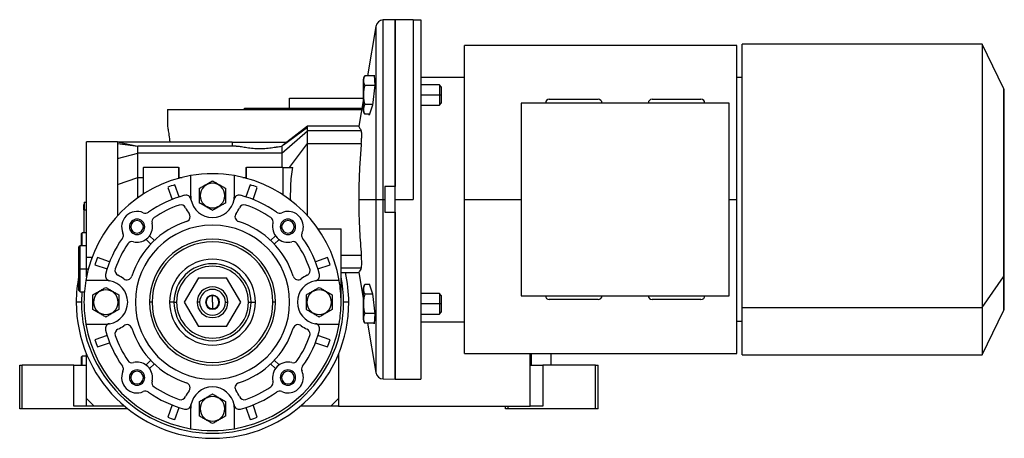
# Model space of a CAD drawing. Units: millimetres. Extents: x 241 to 2452, y 268 to 1622.
# Drawn here: x 1447 to 1829, y 863 to 1026 of the extents above; entities that cross this region are included whole.
import ezdxf

# ---------------------------------------------------------------- set-up
doc = ezdxf.new("R2010")
doc.units = ezdxf.units.MM

msp = doc.modelspace()

# ---------------------------------------------------------------- linework, layer by layer
at = {"color": 7, "linetype": 'Continuous', "lineweight": 25}
for p, q in [((1592.51, 1026.5), (1587.94, 1026.38)), ((1599.51, 1026.5), (1592.51, 1026.5)), ((1592.51, 956.5), (1592.51, 1026.5)), ((1592.51, 1026.5), (1592.51, 961.5)), ((1599.51, 1026.5), (1602.51, 1026.5)), ((1599.51, 1026.5), (1599.51, 956.5)), ((1602.51, 1026.5), (1602.51, 886.5)), ((1585.06, 1023.89), (1581.75, 1004.66)), ((1725.51, 1016.5), (1619.51, 1016.5)), ((1619.51, 956.5), (1619.51, 1016.5)), ((1725.51, 956.5), (1725.51, 1016.5)), ((1820.89, 1017), (1727.49, 1017)), ((1727.49, 914.47), (1727.49, 1017)), ((1829.24, 999.89), (1820.89, 1017)), ((1820.89, 1017), (1820.89, 914.47)), ((1584.37, 1004.66), (1580.79, 1004.66)), ((1584.25, 1004.66), (1584.35, 1004.95)), ((1584.35, 1004.95), (1584.66, 1001.06)), ((1602.51, 1004.17), (1619.51, 1004.17)), ((1727.49, 1004), (1725.51, 1004)), ((1580.21, 997.16), (1580.21, 1003.4)), ((1584.64, 1000.91), (1580.79, 1000.91)), ((1584.66, 1001.06), (1583.78, 993.26)), ((1609.74, 1001.16), (1602.51, 1001.16)), ((1610.51, 1000.39), (1609.74, 1001.16)), ((1609.74, 1001.16), (1609.74, 997.16)), ((1610.51, 1000.39), (1610.51, 997.16)), ((1551.51, 992), (1551.51, 996)), ((1551.51, 996), (1580.21, 996)), ((1580.21, 990.92), (1580.21, 997.16)), ((1580.21, 997.16), (1580.24, 997.16)), ((1609.74, 997.16), (1609.74, 993.16)), ((1610.51, 997.16), (1609.74, 997.16)), ((1610.51, 997.16), (1610.51, 993.93)), ((1829.49, 927.12), (1829.49, 998.79)), ((1534.01, 991.5), (1534.01, 992)), ((1534.01, 992), (1579.57, 992)), ((1580.21, 995.69), (1578.36, 984.98)), ((1583.8, 993.41), (1580.79, 993.41)), ((1583.78, 993.26), (1582.46, 989.36)), ((1602.51, 993.16), (1609.74, 993.16)), ((1609.74, 993.16), (1610.51, 993.93)), ((1641.51, 994), (1641.51, 919)), ((1722.51, 994), (1641.51, 994)), ((1652.51, 995.5), (1671.51, 995.5)), ((1692.51, 995.5), (1711.51, 995.5)), ((1722.51, 919), (1722.51, 994)), ((1504.01, 991.5), (1504.01, 985)), ((1504.01, 991.5), (1579.48, 991.5)), ((1582.56, 989.65), (1580.79, 989.65)), ((1582.46, 989.36), (1582.43, 989.65)), ((1549.15, 977.81), (1558.51, 984.6)), ((1558.51, 985), (1550.42, 978.81)), ((1578.42, 985), (1558.51, 985)), ((1548.46, 974.54), (1558.51, 983.17)), ((1579.38, 983.17), (1558.51, 983.17)), ((1558.51, 978.26), (1558.51, 983.17)), ((1484.55, 979), (1472.51, 979)), ((1472.51, 934), (1472.51, 979)), ((1485.44, 978.8), (1484.49, 979)), ((1484.51, 978.23), (1492.51, 977.31)), ((1485.05, 978.8), (1492.51, 977.31)), ((1529.19, 978.8), (1485.05, 978.8)), ((1530.67, 977.31), (1492.51, 977.31)), ((1529.19, 978.8), (1529.19, 977.31)), ((1529.19, 978.8), (1540.01, 978.8)), ((1540.01, 978.8), (1550.43, 978.8)), ((1549.15, 977.81), (1548.46, 977.25)), ((1550.43, 978.8), (1549.15, 977.81)), ((1551.45, 969), (1558.51, 978.26)), ((1558.51, 978.26), (1579.38, 978.26)), ((1484.51, 972.41), (1492.51, 974.54)), ((1548.46, 974.54), (1492.51, 974.54)), ((1548.46, 974.54), (1548.46, 969)), ((1494.51, 969), (1494.51, 958.58)), ((1494.51, 969), (1494.71, 969)), ((1494.71, 958.71), (1494.71, 969)), ((1508.31, 969), (1494.71, 969)), ((1508.31, 969), (1508.31, 964.73)), ((1508.31, 969), (1508.51, 969)), ((1508.51, 964.78), (1508.51, 969)), ((1534.51, 969), (1534.51, 964.78)), ((1534.51, 969), (1534.71, 969)), ((1534.71, 964.73), (1534.71, 969)), ((1548.81, 969), (1534.71, 969)), ((1548.81, 969), (1548.81, 958.39)), ((1548.81, 969), (1549.01, 969)), ((1549.01, 958.26), (1549.01, 969)), ((1549.01, 969), (1551.97, 969)), ((1551.97, 969), (1552.72, 969)), ((1513.01, 965.77), (1513.01, 958)), ((1530.01, 958), (1530.01, 965.77)), ((1484.51, 962.32), (1492.51, 965.08)), ((1492.51, 957.23), (1492.51, 965.08)), ((1492.51, 965.08), (1494.51, 965.08)), ((1508.58, 957.51), (1506.91, 962.23)), ((1508.51, 965.08), (1509.68, 965.08)), ((1533.33, 965.08), (1534.51, 965.08)), ((1536.11, 962.23), (1534.44, 957.51)), ((1551.84, 956.51), (1551.97, 961.86)), ((1592.51, 961.5), (1588.51, 961.5)), ((1588.51, 961.5), (1588.51, 956.5)), ((1504.08, 961.22), (1505.75, 956.51)), ((1516.71, 958), (1516.51, 958)), ((1526.3, 958), (1526.51, 958)), ((1537.27, 956.51), (1538.94, 961.22)), ((1471.51, 952.5), (1471.51, 954.5)), ((1471.51, 954.5), (1471.56, 954.5)), ((1471.56, 955.5), (1471.56, 952.5)), ((1471.56, 955.5), (1472.51, 955.5)), ((1551.84, 956.51), (1551.84, 956.24)), ((1578.37, 956.5), (1585.06, 956.5)), ((1585.06, 956.5), (1587.94, 956.5)), ((1587.94, 956.5), (1588.51, 956.5)), ((1588.51, 956.5), (1588.51, 951.5)), ((1592.51, 956.5), (1599.51, 956.5)), ((1592.51, 886.5), (1592.51, 956.5)), ((1619.51, 896.5), (1619.51, 956.5)), ((1725.51, 896.5), (1725.51, 956.5)), ((1471.51, 952.5), (1471.56, 952.5)), ((1471.51, 952.5), (1471.51, 943.5)), ((1471.56, 952.5), (1472.51, 952.5)), ((1471.56, 943.5), (1471.56, 952.5)), ((1484.51, 950.68), (1484.89, 950.55)), ((1484.51, 950.68), (1484.51, 950.13)), ((1588.51, 951.5), (1592.51, 951.5)), ((1592.51, 951.5), (1592.51, 886.5)), ((1470.81, 943.5), (1470.51, 943.2)), ((1470.51, 938.5), (1470.51, 943.2)), ((1472.51, 943.5), (1470.81, 943.5)), ((1470.81, 938.5), (1470.81, 943.5)), ((1489.7, 945.84), (1489.16, 945.84)), ((1494.62, 945.84), (1495.16, 945.84)), ((1498.89, 940.53), (1497.05, 942.37)), ((1545.96, 942.37), (1544.12, 940.53)), ((1548.39, 945.84), (1547.85, 945.84)), ((1553.31, 945.84), (1553.85, 945.84)), ((1562.51, 945.11), (1571.51, 945.11)), ((1571.51, 916.5), (1571.51, 945.11)), ((1470.01, 938.5), (1469.51, 938)), ((1472.51, 938.5), (1470.01, 938.5)), ((1470.01, 929.5), (1470.01, 938.5)), ((1495.64, 940.95), (1497.48, 939.12)), ((1545.54, 939.12), (1547.37, 940.95)), ((1469.51, 929.5), (1469.51, 938)), ((1579.38, 934.74), (1571.51, 934.74)), ((1472.51, 934), (1474.67, 934)), ((1472.51, 929.5), (1472.51, 934)), ((1474.51, 933.56), (1474.51, 934.08)), ((1475.78, 931.1), (1480.5, 929.43)), ((1481.5, 932.26), (1476.78, 933.93)), ((1566.23, 933.93), (1561.51, 932.26)), ((1562.52, 929.43), (1567.23, 931.1)), ((1469.51, 921), (1469.51, 929.5)), ((1469.51, 929.5), (1470.01, 929.5)), ((1470.01, 920.5), (1470.01, 929.5)), ((1470.01, 929.5), (1472.51, 929.5)), ((1472.51, 926.37), (1472.51, 929.5)), ((1571.51, 928), (1578.37, 928)), ((1578.36, 928.02), (1580.21, 917.31)), ((1829.49, 914.21), (1829.49, 927.12)), ((1480.01, 925), (1472.23, 925)), ((1516.02, 926), (1510.54, 916.5)), ((1516.02, 926), (1526.99, 926)), ((1532.48, 916.5), (1526.99, 926)), ((1570.78, 925), (1563.01, 925)), ((1582.56, 923.35), (1580.79, 923.35)), ((1582.43, 923.35), (1582.46, 923.64)), ((1582.46, 923.64), (1583.78, 919.74)), ((1820.89, 914.47), (1829.24, 926.36)), ((1469.51, 921), (1470.01, 920.5)), ((1470.01, 920.5), (1471.68, 920.5)), ((1580.21, 915.84), (1580.21, 922.08)), ((1583.8, 919.59), (1580.79, 919.59)), ((1583.78, 919.74), (1584.66, 911.94)), ((1609.74, 919.84), (1602.51, 919.84)), ((1610.51, 919.07), (1609.74, 919.84)), ((1609.74, 919.84), (1609.74, 915.84)), ((1470.51, 916.5), (1468.51, 916.5)), ((1475.21, 916.5), (1475.01, 916.5)), ((1484.8, 916.5), (1485.01, 916.5)), ((1498.01, 916.5), (1497.01, 916.5)), ((1506.51, 916.5), (1504.77, 916.5)), ((1506.51, 916.5), (1507.51, 916.5)), ((1510.54, 916.5), (1516.02, 907)), ((1516.51, 916.5), (1515.51, 916.5)), ((1521.51, 916.5), (1521.51, 919)), ((1521.51, 916.5), (1521.51, 914)), ((1526.51, 916.5), (1527.51, 916.5)), ((1526.99, 907), (1532.48, 916.5)), ((1535.51, 916.5), (1536.51, 916.5)), ((1536.51, 916.5), (1538.24, 916.5)), ((1546.01, 916.5), (1545.01, 916.5)), ((1558.21, 916.5), (1558.01, 916.5)), ((1567.8, 916.5), (1568.01, 916.5)), ((1574.51, 916.5), (1572.51, 916.5)), ((1580.21, 909.6), (1580.21, 915.84)), ((1580.21, 915.84), (1580.24, 915.84)), ((1609.74, 915.84), (1609.74, 911.84)), ((1610.51, 915.84), (1609.74, 915.84)), ((1610.51, 919.07), (1610.51, 915.84)), ((1610.51, 915.84), (1610.51, 912.61)), ((1641.51, 919), (1722.51, 919)), ((1671.51, 917.5), (1652.51, 917.5)), ((1711.51, 917.5), (1692.51, 917.5)), ((1584.64, 912.09), (1580.79, 912.09)), ((1584.66, 911.94), (1584.35, 908.05)), ((1602.51, 911.84), (1609.74, 911.84)), ((1609.74, 911.84), (1610.51, 912.61)), ((1727.49, 914.47), (1820.89, 914.47)), ((1727.49, 896), (1727.49, 914.47)), ((1820.89, 914.47), (1820.89, 896)), ((1820.89, 896), (1829.24, 913.11)), ((1472.23, 908), (1480.01, 908)), ((1563.01, 908), (1570.78, 908)), ((1584.37, 908.34), (1580.79, 908.34)), ((1581.75, 908.34), (1585.06, 889.11)), ((1584.35, 908.05), (1584.25, 908.34)), ((1602.51, 908.83), (1619.51, 908.83)), ((1727.49, 909), (1725.51, 909)), ((1526.99, 907), (1516.02, 907)), ((1480.5, 903.57), (1475.78, 901.9)), ((1476.78, 899.07), (1481.5, 900.74)), ((1561.51, 900.74), (1566.23, 899.07)), ((1567.23, 901.9), (1562.52, 903.57)), ((1472.51, 879), (1472.51, 896.3)), ((1570.51, 896.3), (1570.51, 879)), ((1619.51, 896.5), (1725.51, 896.5)), ((1645.01, 876), (1645.01, 896.5)), ((1653.18, 892), (1653.18, 896.5)), ((1470.81, 895.5), (1470.51, 895.2)), ((1470.51, 892), (1470.51, 895.2)), ((1472.51, 895.5), (1470.81, 895.5)), ((1470.81, 892), (1470.81, 895.5)), ((1497.48, 893.88), (1495.64, 892.05)), ((1497.05, 890.63), (1498.89, 892.47)), ((1544.12, 892.47), (1545.96, 890.63)), ((1547.37, 892.05), (1545.54, 893.88)), ((1727.49, 896), (1820.89, 896)), ((1446.51, 875), (1446.51, 892)), ((1446.51, 892), (1447.51, 892)), ((1447.51, 875), (1447.51, 892)), ((1467.51, 892), (1447.51, 892)), ((1467.51, 876), (1467.51, 892)), ((1467.51, 892), (1472.51, 892)), ((1645.01, 892), (1650.01, 892)), ((1650.01, 892), (1650.01, 876)), ((1670.51, 892), (1650.01, 892)), ((1670.51, 875), (1670.51, 892)), ((1670.51, 892), (1671.51, 892)), ((1671.51, 875), (1671.51, 892)), ((1489.7, 887.16), (1489.16, 887.16)), ((1494.62, 887.16), (1495.16, 887.16)), ((1548.39, 887.16), (1547.85, 887.16)), ((1553.31, 887.16), (1553.85, 887.16)), ((1587.94, 886.62), (1592.51, 886.5)), ((1592.51, 886.5), (1599.51, 886.5)), ((1599.51, 886.5), (1602.51, 886.5)), ((1472.51, 876), (1472.51, 879)), ((1472.51, 879), (1475.51, 876)), ((1567.51, 876), (1570.51, 879)), ((1570.51, 879), (1570.51, 876)), ((1447.51, 875), (1446.51, 875)), ((1488.54, 875), (1447.51, 875)), ((1472.51, 876), (1467.51, 876)), ((1475.51, 876), (1472.51, 876)), ((1487.32, 876), (1475.51, 876)), ((1505.75, 876.49), (1504.08, 871.78)), ((1506.91, 870.77), (1508.58, 875.49)), ((1513.01, 875), (1513.01, 867.23)), ((1516.71, 875), (1516.51, 875)), ((1526.3, 875), (1526.51, 875)), ((1530.01, 867.23), (1530.01, 875)), ((1534.44, 875.49), (1536.11, 870.77)), ((1538.94, 871.78), (1537.27, 876.49)), ((1567.51, 876), (1555.69, 876)), ((1570.51, 876), (1567.51, 876)), ((1570.51, 876), (1645.01, 876)), ((1635.51, 875), (1635.51, 876)), ((1636.51, 875), (1635.51, 875)), ((1636.51, 875), (1636.51, 876)), ((1670.51, 875), (1636.51, 875)), ((1650.01, 876), (1645.01, 876)), ((1671.51, 875), (1670.51, 875))]:
    msp.add_line(p, q, dxfattribs=at)
at = {"color": 8, "linetype": 'Continuous', "lineweight": 25}
for p, q in [((1585.06, 1023.89), (1585.06, 956.5)), ((1587.94, 956.5), (1587.94, 1026.38)), ((1829.24, 999.89), (1829.24, 926.36)), ((1609.74, 997.16), (1602.51, 997.16)), ((1585.06, 956.5), (1585.06, 889.11)), ((1587.94, 886.62), (1587.94, 956.5)), ((1619.51, 956.5), (1641.51, 956.5)), ((1722.51, 956.5), (1725.51, 956.5)), ((1472.51, 929.5), (1473.23, 929.5)), ((1571.51, 929.83), (1579.38, 929.83)), ((1829.24, 926.36), (1829.24, 913.11)), ((1470.66, 920.5), (1470.51, 916.5)), ((1609.74, 915.84), (1602.51, 915.84)), ((1645.57, 892), (1645.57, 896.5))]:
    msp.add_line(p, q, dxfattribs=at)
at = {"color": 7, "linetype": 'Continuous', "lineweight": 25, "flags": 128}
for points in [[(1558.51, 984.6), (1558.51, 984.96), (1558.51, 985)], [(1558.51, 983.17), (1558.51, 983.4), (1558.51, 983.62), (1558.51, 983.82), (1558.51, 984.01), (1558.51, 984.18), (1558.51, 984.34), (1558.51, 984.47), (1558.51, 984.6)]]:
    msp.add_lwpolyline(points, dxfattribs=at)
at = {"color": 7, "linetype": 'Continuous', "lineweight": 25}
for centre, radius, start, end in [((1588.01, 1023.38), 3, 91.5, 170.2382), ((1582.15, 1003.27), 1.95, 134.3707, 176.1989), ((1826.99, 998.79), 2.5, 0, 26), ((1652.51, 994), 1.5, 90, 180), ((1671.51, 994), 1.5, 0, 90), ((1692.51, 994), 1.5, 90, 180), ((1711.51, 994), 1.5, 0, 90), ((1582.15, 991.05), 1.95, 183.8011, 225.7497), ((1521.51, 916.5), 50, 99.7878, 170.2122), ((1521.51, 916.5), 50, 80.2122, 99.7878), ((1521.51, 916.5), 50, 9.7878, 80.2122), ((1521.51, 916.5), 48, 107.7092, 111.2908), ((1521.51, 958), 4.8, 0, 180), ((1521.51, 916.5), 48, 68.7092, 72.2908), ((1521.51, 916.5), 43, 104.6076, 125.4512), ((1511.17, 956.17), 2, 10.0111, 104.6076), ((1521.51, 958), 8.5, 180, 190.0111), ((1521.51, 958), 4.8, 180, 360), ((1531.85, 956.17), 2, 75.3924, 169.9889), ((1521.51, 958), 8.5, 349.9889, 0), ((1521.51, 916.5), 43, 54.5488, 75.3924), ((1521.51, 916.5), 40, 108.8974, 124.6066), ((1509.2, 952.45), 2, 24.2662, 108.8974), ((1521.51, 958), 8.5, 190.0111, 349.9889), ((1533.81, 952.45), 2, 71.1026, 155.7338), ((1521.51, 916.5), 40, 55.3934, 71.1026), ((1492.16, 945.84), 6, 66.0734, 203.9266), ((1495.41, 953.16), 2, 246.0734, 305.4512), ((1521.51, 958), 11.5, 204.2662, 217.3315), ((1510.77, 949.81), 2, 287.8603, 360), ((1510.77, 949.81), 2, 0, 37.3315), ((1532.24, 949.81), 2, 142.6685, 252.1397), ((1521.51, 958), 11.5, 322.6685, 335.7338), ((1547.61, 953.16), 2, 234.5488, 293.9266), ((1550.85, 945.84), 6, 0, 113.9266), ((1492.16, 945.84), 3, 360, 180), ((1492.16, 945.84), 2.46, 0, 180), ((1521.51, 916.5), 33, 107.8603, 162.1397), ((1521.51, 916.5), 30, 0, 180), ((1499.92, 947.78), 2, 124.6066, 193.9733), ((1492.16, 945.84), 6, 0, 13.9733), ((1521.51, 916.5), 33, 17.8603, 72.1397), ((1543.09, 947.78), 2, 0, 55.3934), ((1550.85, 945.84), 6, 166.0267, 283.9733), ((1543.09, 947.78), 2, 346.0267, 360), ((1550.85, 945.84), 3, 360, 180), ((1550.85, 945.84), 2.46, 0, 180), ((1484.85, 942.6), 2, 324.5488, 0), ((1484.85, 942.6), 2, 0, 23.9266), ((1492.16, 945.84), 3, 180, 0), ((1492.16, 945.84), 2.46, 180, 0), ((1492.16, 945.84), 6, 256.0267, 360), ((1550.85, 945.84), 3, 180, 0), ((1550.85, 945.84), 2.46, 180, 0), ((1558.16, 942.6), 2, 156.0734, 215.4512), ((1550.85, 945.84), 6, 336.0734, 0), ((1521.51, 916.5), 43, 144.5488, 165.3924), ((1521.51, 916.5), 40, 145.3934, 161.1026), ((1490.23, 938.08), 2, 76.0267, 145.3934), ((1521.51, 916.5), 24.5, 0, 180), ((1521.51, 916.5), 23.5, 0, 180), ((1552.78, 938.08), 2, 34.6066, 103.9733), ((1521.51, 916.5), 40, 18.8974, 34.6066), ((1521.51, 916.5), 43, 14.6076, 35.4512), ((1521.51, 916.5), 48, 158.7092, 162.2908), ((1521.51, 916.5), 16.73, 0, 180), ((1521.51, 916.5), 15, 0, 180), ((1521.51, 916.5), 48, 17.7092, 21.2908), ((1481.83, 926.84), 2, 165.3924, 259.9889), ((1485.55, 928.81), 2, 161.1026, 245.7338), ((1480.01, 916.5), 11.5, 52.6685, 65.7338), ((1521.51, 916.5), 14, 0, 180), ((1563.01, 916.5), 11.5, 114.2662, 127.3315), ((1557.46, 928.81), 2, 294.2662, 360), ((1557.46, 928.81), 2, 0, 18.8974), ((1561.18, 926.84), 2, 280.0111, 14.6076), ((1521.51, 916.5), 53, 0, 12.5318), ((1521.51, 916.5), 53, 168.8523, 180), ((1480.01, 916.5), 8.5, 79.9889, 90), ((1480.01, 916.5), 8.5, 0, 79.9889), ((1488.19, 927.23), 2, 232.6685, 342.1397), ((1554.82, 927.23), 2, 197.8603, 307.3315), ((1563.01, 916.5), 8.5, 100.0111, 259.9889), ((1563.01, 916.5), 8.5, 90, 100.0111), ((1521.51, 916.5), 50, 0, 9.7878), ((1582.15, 921.95), 1.95, 134.3707, 176.1989), ((1480.01, 916.5), 4.8, 0, 180), ((1521.51, 916.5), 6, 0, 180), ((1521.51, 916.5), 5, 0, 180), ((1521.51, 916.5), 2.75, 0, 180), ((1563.01, 916.5), 4.8, 0, 180), ((1521.51, 916.5), 53, 180, 0), ((1521.51, 916.5), 51, 180, 0), ((1480.01, 916.5), 4.8, 180, 360), ((1480.01, 916.5), 8.5, 280.0111, 0), ((1521.51, 916.5), 30, 180, 360), ((1521.51, 916.5), 24.5, 180, 0), ((1521.51, 916.5), 23.5, 180, 0), ((1521.51, 916.5), 16.73, 180, 0), ((1521.51, 916.5), 15, 180, 0), ((1521.51, 916.5), 14, 180, 0), ((1521.51, 916.5), 6, 180, 0), ((1521.51, 916.5), 5, 180, 360), ((1521.51, 916.5), 2.75, 180, 0), ((1521.51, 916.5), 2.5, 90, 270), ((1521.51, 916.5), 2.5, 270, 90), ((1563.01, 916.5), 4.8, 180, 360), ((1521.51, 916.5), 50, 350.2122, 0), ((1652.51, 919), 1.5, 180, 270), ((1671.51, 919), 1.5, 270, 0), ((1692.51, 919), 1.5, 180, 270), ((1711.51, 919), 1.5, 270, 0), ((1826.99, 914.21), 2.5, 334, 0), ((1521.51, 916.5), 50, 189.7878, 260.2122), ((1481.83, 906.16), 2, 100.0111, 194.6076), ((1480.01, 916.5), 8.5, 270, 280.0111), ((1488.19, 905.77), 2, 17.8603, 127.3315), ((1521.51, 916.5), 50, 279.7878, 350.2122), ((1554.82, 905.77), 2, 52.6685, 162.1397), ((1561.18, 906.16), 2, 345.3924, 79.9889), ((1563.01, 916.5), 8.5, 259.9889, 270), ((1582.15, 909.73), 1.95, 183.8011, 225.7497), ((1521.51, 916.5), 43, 194.6076, 215.4512), ((1485.55, 904.19), 2, 114.2662, 198.8974), ((1480.01, 916.5), 11.5, 294.2662, 307.3315), ((1521.51, 916.5), 33, 197.8603, 252.1397), ((1521.51, 916.5), 33, 287.8603, 342.1397), ((1563.01, 916.5), 11.5, 232.6685, 245.7338), ((1521.51, 916.5), 43, 324.5488, 345.3924), ((1557.46, 904.19), 2, 0, 65.7338), ((1557.46, 904.19), 2, 341.1026, 0), ((1521.51, 916.5), 48, 197.7092, 201.2908), ((1521.51, 916.5), 40, 198.8974, 214.6066), ((1521.51, 916.5), 40, 325.3934, 341.1026), ((1521.51, 916.5), 48, 338.7092, 342.2908), ((1490.23, 894.92), 2, 214.6066, 283.9733), ((1492.16, 887.16), 6, 0, 103.9733), ((1550.85, 887.16), 6, 76.0267, 193.9733), ((1552.78, 894.92), 2, 256.0266, 325.3934), ((1492.16, 887.16), 6, 156.0734, 293.9266), ((1484.85, 890.4), 2, 0, 35.4512), ((1484.85, 890.4), 2, 336.0734, 360), ((1492.16, 887.16), 3, 360, 180), ((1492.16, 887.16), 2.46, 0, 180), ((1550.85, 887.16), 3, 360, 180), ((1550.85, 887.16), 2.46, 0, 180), ((1558.16, 890.4), 2, 144.5488, 203.9266), ((1550.85, 887.16), 6, 0, 23.9266), ((1588.01, 889.62), 3, 189.7618, 268.5), ((1492.16, 887.16), 3, 180, 0), ((1492.16, 887.16), 2.46, 180, 0), ((1499.92, 885.22), 2, 166.0266, 235.3934), ((1492.16, 887.16), 6, 346.0267, 0), ((1510.77, 883.19), 2, 0, 72.1397), ((1532.24, 883.19), 2, 107.8603, 217.3315), ((1543.09, 885.22), 2, 304.6066, 0), ((1543.09, 885.22), 2, 0, 13.9733), ((1550.85, 887.16), 3, 180, 0), ((1550.85, 887.16), 2.46, 180, 0), ((1550.85, 887.16), 6, 246.0734, 0), ((1495.41, 879.84), 2, 54.5488, 113.9266), ((1521.51, 916.5), 43, 234.5488, 255.3924), ((1521.51, 916.5), 40, 235.3934, 251.1026), ((1521.51, 875), 11.5, 142.6685, 155.7338), ((1510.77, 883.19), 2, 322.6685, 360), ((1521.51, 875), 8.5, 10.0111, 169.9889), ((1521.51, 875), 11.5, 24.2662, 37.3315), ((1521.51, 916.5), 43, 284.6076, 305.4512), ((1521.51, 916.5), 40, 288.8974, 304.6066), ((1547.61, 879.84), 2, 66.0734, 125.4512), ((1509.2, 880.55), 2, 251.1026, 335.7338), ((1521.51, 875), 4.8, 0, 180), ((1533.81, 880.55), 2, 204.2662, 288.8974), ((1511.17, 876.83), 2, 255.3924, 349.9889), ((1521.51, 875), 8.5, 169.9889, 180), ((1521.51, 875), 4.8, 180, 360), ((1531.85, 876.83), 2, 190.0111, 284.6076), ((1521.51, 875), 8.5, 0, 10.0111), ((1521.51, 916.5), 48, 248.7092, 252.2908), ((1521.51, 916.5), 48, 287.7092, 291.2908), ((1521.51, 916.5), 50, 260.2122, 279.7878)]:
    msp.add_arc(centre, radius, start, end, dxfattribs=at)
at = {"color": 8, "linetype": 'Continuous', "lineweight": 25}
for centre, radius, start, end in [((1828.18, 927.13), 1.31, 323.7954, 359.4364), ((1521.51, 916.5), 51, 0, 11.3649)]:
    msp.add_arc(centre, radius, start, end, dxfattribs=at)
at = {"color": 7, "linetype": 'Continuous', "lineweight": 25}
for points, knots in [([(1580.79, 1004.66), (1580.6, 1004.36), (1580.22, 1003.75), (1580.25, 1002.79), (1580.22, 1001.83), (1580.6, 1001.22), (1580.79, 1000.91)], [0, 0, 0, 0, 0.249369, 0.5, 0.750631, 1, 1, 1, 1]), ([(1580.79, 1000.91), (1580.6, 1000.3), (1580.22, 999.08), (1580.23, 997.8), (1580.24, 997.16)], [0, 0, 0, 0, 0.498738, 1, 1, 1, 1]), ([(1580.24, 997.16), (1580.23, 996.52), (1580.22, 995.24), (1580.6, 994.02), (1580.79, 993.41)], [0, 0, 0, 0, 0.501263, 1, 1, 1, 1]), ([(1580.79, 993.41), (1580.6, 993.1), (1580.22, 992.49), (1580.25, 991.53), (1580.22, 990.57), (1580.6, 989.96), (1580.79, 989.65)], [0, 0, 0, 0, 0.249369, 0.5, 0.750631, 1, 1, 1, 1]), ([(1504.01, 985), (1504.01, 985), (1503.97, 985.19), (1504.09, 984.53), (1504.36, 982.92), (1504.68, 980.87), (1504.84, 979.25), (1504.89, 978.8)], [0, 0, 0, 0, 0.000589, 0.293924, 0.589512, 0.887184, 1, 1, 1, 1]), ([(1578.42, 984.9), (1578.41, 984.93), (1578.32, 985.08), (1578.66, 984.53), (1579.14, 983.62), (1579.38, 983.17)], [0, 0, 0, 0, 0.119902, 0.559945, 1, 1, 1, 1]), ([(1579.38, 978.26), (1579.43, 978.93), (1579.53, 980.26), (1579.56, 981.77), (1579.51, 982.77), (1579.42, 983.03), (1579.38, 983.17)], [0, 0, 0, 0, 0.279767, 0.55952, 0.779758, 1, 1, 1, 1]), ([(1484.49, 979), (1484.49, 978.97), (1484.49, 978.9), (1484.5, 978.45), (1484.51, 978.23)], [0, 0, 0, 0, 0.511679, 1, 1, 1, 1]), ([(1530.67, 977.31), (1531.17, 977.27), (1531.94, 977.21), (1533.25, 977), (1534.67, 976.77), (1536.66, 976.49), (1539.24, 976.3), (1541.87, 976.35), (1543.97, 976.57), (1545.39, 976.78), (1546.08, 976.89), (1546.43, 976.94), (1547.23, 977.07), (1547.86, 977.16), (1548.46, 977.24)], [0, 0, 0, 0, 0.124918, 0.187507, 0.250096, 0.375056, 0.499986, 0.624905, 0.749849, 0.812438, 0.85499, 0.867834, 0.875052, 1, 1, 1, 1]), ([(1548.46, 977.24), (1548.46, 977.03), (1548.47, 976.6), (1548.46, 975.23), (1548.46, 974.54)], [0, 0, 0, 0, 0.5, 1, 1, 1, 1]), ([(1579.38, 978.26), (1579.19, 975.85), (1578.81, 971.05), (1578.44, 963.78), (1578.39, 958.93), (1578.37, 956.5)], [0, 0, 0, 0, 0.334389, 0.667185, 1, 1, 1, 1]), ([(1551.97, 961.86), (1552.04, 963.06), (1552.17, 965.45), (1552.54, 967.82), (1552.72, 969)], [0, 0, 0, 0, 0.5000696, 1, 1, 1, 1]), ([(1484.51, 962.32), (1484.5, 961.28), (1484.48, 959.37), (1484.5, 957.4), (1484.51, 956.5)], [0, 0, 0, 0, 0.541617, 1, 1, 1, 1]), ([(1516.51, 960.89), (1516.91, 961.12), (1517.73, 961.59), (1519.01, 962.33), (1520.29, 963.07), (1521.1, 963.54), (1521.51, 963.77)], [0, 0, 0, 0, 0.249379, 0.5, 0.75062, 1, 1, 1, 1]), ([(1521.51, 963.77), (1521.91, 963.54), (1522.73, 963.07), (1524.01, 962.33), (1525.29, 961.59), (1526.1, 961.12), (1526.51, 960.89)], [0, 0, 0, 0, 0.249379, 0.5, 0.75062, 1, 1, 1, 1]), ([(1516.51, 958), (1516.51, 958.49), (1516.51, 959.48), (1516.51, 960.42), (1516.51, 960.89)], [0, 0, 0, 0, 0.501252, 1, 1, 1, 1]), ([(1516.51, 955.11), (1516.51, 955.58), (1516.51, 956.52), (1516.51, 957.51), (1516.51, 958)], [0, 0, 0, 0, 0.498749, 1, 1, 1, 1]), ([(1526.51, 960.89), (1526.51, 960.42), (1526.51, 959.48), (1526.51, 958.49), (1526.51, 958)], [0, 0, 0, 0, 0.498749, 1, 1, 1, 1]), ([(1526.51, 958), (1526.51, 957.51), (1526.51, 956.52), (1526.51, 955.58), (1526.51, 955.11)], [0, 0, 0, 0, 0.501252, 1, 1, 1, 1]), ([(1484.51, 956.5), (1484.5, 955.6), (1484.48, 953.63), (1484.5, 951.71), (1484.51, 950.68)], [0, 0, 0, 0, 0.460114, 1, 1, 1, 1]), ([(1521.51, 952.23), (1521.1, 952.46), (1520.29, 952.93), (1519.01, 953.67), (1517.73, 954.41), (1516.91, 954.88), (1516.51, 955.11)], [0, 0, 0, 0, 0.249379, 0.5, 0.75062, 1, 1, 1, 1]), ([(1526.51, 955.11), (1526.1, 954.88), (1525.29, 954.41), (1524.01, 953.67), (1522.73, 952.93), (1521.91, 952.46), (1521.51, 952.23)], [0, 0, 0, 0, 0.2493796, 0.5000001, 0.7506206, 1, 1, 1, 1]), ([(1578.37, 956.5), (1578.43, 952.41), (1578.55, 945.11), (1579.13, 937.91), (1579.38, 934.74)], [0, 0, 0, 0, 0.559944, 1, 1, 1, 1]), ([(1579.38, 929.83), (1579.43, 930.02), (1579.53, 930.38), (1579.56, 931.67), (1579.51, 933.16), (1579.42, 934.22), (1579.38, 934.74)], [0, 0, 0, 0, 0.279767, 0.55952, 0.779758, 1, 1, 1, 1]), ([(1579.38, 929.83), (1579.06, 929.23), (1578.48, 928.16), (1578.44, 928.12), (1578.42, 928.1)], [0, 0, 0, 0, 0.559966, 1, 1, 1, 1]), ([(1580.79, 923.35), (1580.6, 923.04), (1580.22, 922.43), (1580.25, 921.47), (1580.22, 920.51), (1580.6, 919.9), (1580.79, 919.59)], [0, 0, 0, 0, 0.2493692, 0.5, 0.7506308, 1, 1, 1, 1]), ([(1475.01, 919.39), (1475.41, 919.62), (1476.23, 920.09), (1477.51, 920.83), (1478.79, 921.57), (1479.6, 922.04), (1480.01, 922.27)], [0, 0, 0, 0, 0.249379, 0.5, 0.75062, 1, 1, 1, 1]), ([(1475.01, 916.5), (1475.01, 916.99), (1475.01, 917.98), (1475.01, 918.92), (1475.01, 919.39)], [0, 0, 0, 0, 0.501252, 1, 1, 1, 1]), ([(1480.01, 922.27), (1480.41, 922.04), (1481.23, 921.57), (1482.51, 920.83), (1483.79, 920.09), (1484.6, 919.62), (1485.01, 919.39)], [0, 0, 0, 0, 0.249379, 0.5, 0.75062, 1, 1, 1, 1]), ([(1485.01, 919.39), (1485.01, 918.92), (1485.01, 917.98), (1485.01, 916.99), (1485.01, 916.5)], [0, 0, 0, 0, 0.498749, 1, 1, 1, 1]), ([(1558.01, 919.39), (1558.41, 919.62), (1559.23, 920.09), (1560.51, 920.83), (1561.79, 921.57), (1562.6, 922.04), (1563.01, 922.27)], [0, 0, 0, 0, 0.249379, 0.5, 0.75062, 1, 1, 1, 1]), ([(1558.01, 916.5), (1558.01, 916.99), (1558.01, 917.98), (1558.01, 918.92), (1558.01, 919.39)], [0, 0, 0, 0, 0.501252, 1, 1, 1, 1]), ([(1563.01, 922.27), (1563.41, 922.04), (1564.23, 921.57), (1565.51, 920.83), (1566.79, 920.09), (1567.6, 919.62), (1568.01, 919.39)], [0, 0, 0, 0, 0.249379, 0.5, 0.75062, 1, 1, 1, 1]), ([(1568.01, 919.39), (1568.01, 918.92), (1568.01, 917.98), (1568.01, 916.99), (1568.01, 916.5)], [0, 0, 0, 0, 0.498749, 1, 1, 1, 1]), ([(1580.79, 919.59), (1580.6, 918.98), (1580.22, 917.76), (1580.23, 916.48), (1580.24, 915.84)], [0, 0, 0, 0, 0.4987375, 1, 1, 1, 1]), ([(1475.01, 913.61), (1475.01, 914.08), (1475.01, 915.02), (1475.01, 916.01), (1475.01, 916.5)], [0, 0, 0, 0, 0.498749, 1, 1, 1, 1]), ([(1485.01, 916.5), (1485.01, 916.01), (1485.01, 915.02), (1485.01, 914.08), (1485.01, 913.61)], [0, 0, 0, 0, 0.501252, 1, 1, 1, 1]), ([(1558.01, 913.61), (1558.01, 914.08), (1558.01, 915.02), (1558.01, 916.01), (1558.01, 916.5)], [0, 0, 0, 0, 0.498749, 1, 1, 1, 1]), ([(1568.01, 916.5), (1568.01, 916.01), (1568.01, 915.02), (1568.01, 914.08), (1568.01, 913.61)], [0, 0, 0, 0, 0.501252, 1, 1, 1, 1]), ([(1580.24, 915.84), (1580.23, 915.2), (1580.22, 913.92), (1580.6, 912.7), (1580.79, 912.09)], [0, 0, 0, 0, 0.501263, 1, 1, 1, 1]), ([(1480.01, 910.73), (1479.6, 910.96), (1478.79, 911.43), (1477.51, 912.17), (1476.23, 912.91), (1475.41, 913.38), (1475.01, 913.61)], [0, 0, 0, 0, 0.2493794, 0.4999999, 0.7506204, 1, 1, 1, 1]), ([(1485.01, 913.61), (1484.6, 913.38), (1483.79, 912.91), (1482.51, 912.17), (1481.23, 911.43), (1480.41, 910.96), (1480.01, 910.73)], [0, 0, 0, 0, 0.24938, 0.5, 0.750621, 1, 1, 1, 1]), ([(1563.01, 910.73), (1562.6, 910.96), (1561.79, 911.43), (1560.51, 912.17), (1559.23, 912.91), (1558.41, 913.38), (1558.01, 913.61)], [0, 0, 0, 0, 0.249379, 0.5, 0.75062, 1, 1, 1, 1]), ([(1568.01, 913.61), (1567.6, 913.38), (1566.79, 912.91), (1565.51, 912.17), (1564.23, 911.43), (1563.41, 910.96), (1563.01, 910.73)], [0, 0, 0, 0, 0.24938, 0.5, 0.750621, 1, 1, 1, 1]), ([(1580.79, 912.09), (1580.6, 911.78), (1580.22, 911.17), (1580.25, 910.21), (1580.22, 909.25), (1580.6, 908.64), (1580.79, 908.34)], [0, 0, 0, 0, 0.2493692, 0.5, 0.7506308, 1, 1, 1, 1]), ([(1516.51, 877.89), (1516.91, 878.12), (1517.73, 878.59), (1519.01, 879.33), (1520.29, 880.07), (1521.1, 880.54), (1521.51, 880.77)], [0, 0, 0, 0, 0.249379, 0.5, 0.75062, 1, 1, 1, 1]), ([(1516.51, 875), (1516.51, 875.49), (1516.51, 876.48), (1516.51, 877.42), (1516.51, 877.89)], [0, 0, 0, 0, 0.5012516, 1, 1, 1, 1]), ([(1521.51, 880.77), (1521.91, 880.54), (1522.73, 880.07), (1524.01, 879.33), (1525.29, 878.59), (1526.1, 878.12), (1526.51, 877.89)], [0, 0, 0, 0, 0.249379, 0.5, 0.75062, 1, 1, 1, 1]), ([(1526.51, 877.89), (1526.51, 877.42), (1526.51, 876.48), (1526.51, 875.49), (1526.51, 875)], [0, 0, 0, 0, 0.498749, 1, 1, 1, 1]), ([(1516.51, 872.11), (1516.51, 872.58), (1516.51, 873.52), (1516.51, 874.51), (1516.51, 875)], [0, 0, 0, 0, 0.498749, 1, 1, 1, 1]), ([(1526.51, 875), (1526.51, 874.51), (1526.51, 873.52), (1526.51, 872.58), (1526.51, 872.11)], [0, 0, 0, 0, 0.501252, 1, 1, 1, 1]), ([(1521.51, 869.23), (1521.1, 869.46), (1520.29, 869.93), (1519.01, 870.67), (1517.73, 871.41), (1516.91, 871.88), (1516.51, 872.11)], [0, 0, 0, 0, 0.249379, 0.5, 0.75062, 1, 1, 1, 1]), ([(1526.51, 872.11), (1526.1, 871.88), (1525.29, 871.41), (1524.01, 870.67), (1522.73, 869.93), (1521.91, 869.46), (1521.51, 869.23)], [0, 0, 0, 0, 0.24938, 0.5, 0.750621, 1, 1, 1, 1])]:
    msp.add_open_spline(points, degree=3, knots=knots, dxfattribs=at)
for points in [[(1484.51, 978.23), (1484.51, 977.94), (1484.51, 977.36), (1484.51, 976.03), (1484.51, 974.41), (1484.51, 973.08), (1484.51, 972.41)], [(1492.51, 974.54), (1492.51, 975.32), (1492.51, 976.89), (1492.51, 977.17), (1492.51, 977.31)], [(1558.51, 950.13), (1558.51, 953.27), (1558.51, 959.54), (1558.51, 968.95), (1558.51, 975.15), (1558.51, 978.26)], [(1492.51, 965.08), (1492.51, 966.02), (1492.51, 967.89), (1492.51, 970.45), (1492.51, 972.75), (1492.51, 973.95), (1492.51, 974.54)], [(1484.51, 972.41), (1484.51, 971.69), (1484.51, 970.25), (1484.51, 967.78), (1484.51, 965.14), (1484.51, 963.26), (1484.51, 962.32)], [(1472.23, 925), (1472.02, 923.59), (1471.6, 920.77), (1471.54, 917.92), (1471.51, 916.5)], [(1471.51, 916.5), (1471.54, 915.08), (1471.6, 912.23), (1472.02, 909.41), (1472.23, 908)]]:
    msp.add_open_spline(points, degree=3, dxfattribs=at)

doc.saveas('drawing.dxf')
